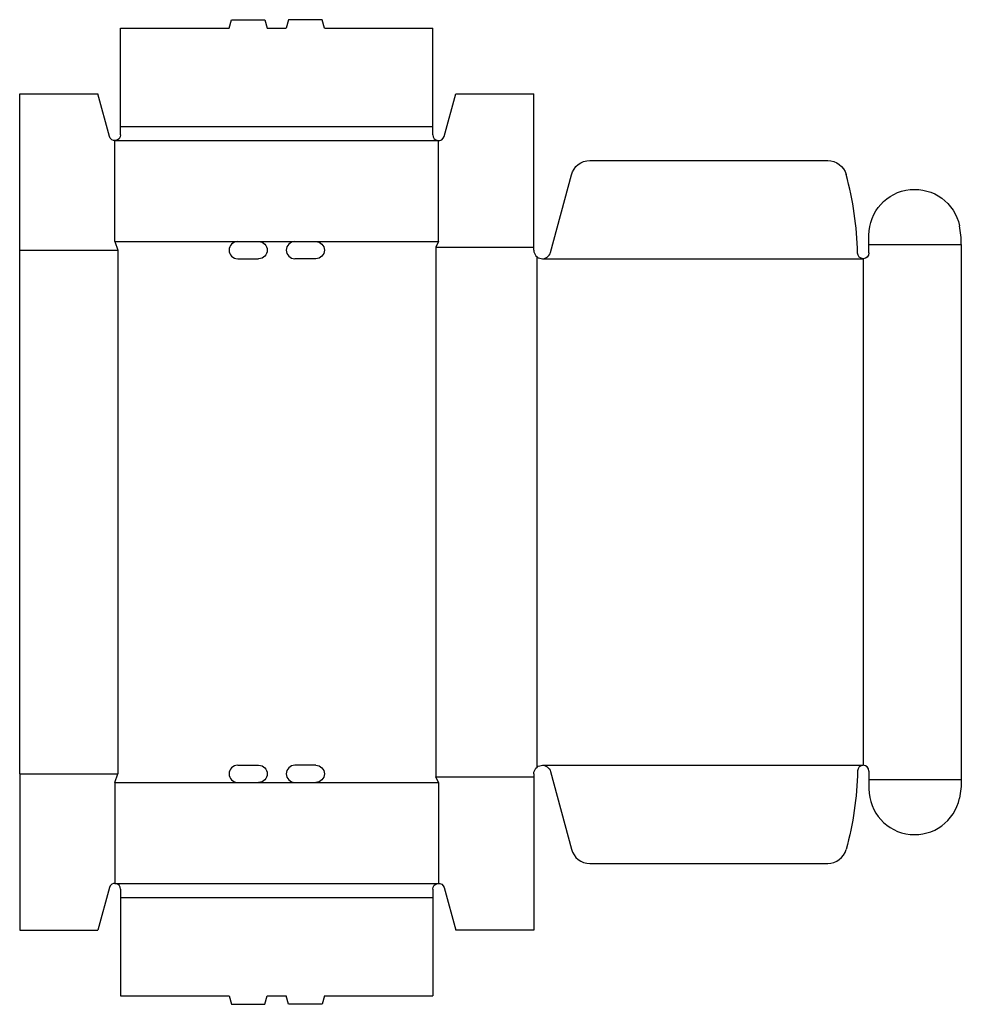
# Model space of a CAD drawing. Extents: x 0 to 247, y -19 to 239.
import ezdxf

# ---------------------------------------------------------------- set-up
doc = ezdxf.new("R2010")
doc.units = 0
doc.header["$MEASUREMENT"] = 0
doc.layers.add('CREASE', color=7, linetype='CONTINUOUS')
doc.layers.add('THRU-CUT', color=7, linetype='CONTINUOUS')

msp = doc.modelspace()

# ---------------------------------------------------------------- linework, layer by layer
at = {"layer": 'CREASE', "color": 3}
for p, q in [((26.5, 211), (108.5, 211)), ((25, 207.25), (110, 207.25)), ((0, 178.5), (25.75, 178.5)), ((25, 180.75), (57.25, 180.75)), ((25.75, 178.5), (25.75, 41)), ((62.75, 180.75), (72.25, 180.75)), ((77.75, 180.75), (110, 180.75)), ((109.25, 179.25), (109.25, 40.25)), ((109.25, 179.25), (135, 179.25)), ((223, 180), (247.25, 180)), ((135.75, 176.82), (135.75, 42.68)), ((137.25, 176.25), (221.5, 176.25)), ((221.5, 176.25), (221.5, 43.25)), ((137.25, 43.25), (221.5, 43.25)), ((0, 41), (25.75, 41)), ((109.25, 40.25), (135, 40.25)), ((223, 39.5), (247.25, 39.5)), ((25, 38.75), (57.25, 38.75)), ((62.75, 38.75), (72.25, 38.75)), ((77.75, 38.75), (110, 38.75)), ((25, 12.25), (110, 12.25)), ((26.5, 8.5), (108.5, 8.5))]:
    msp.add_line(p, q, dxfattribs=at)
at = {"layer": 'THRU-CUT', "color": 5}
for p, q in [((55, 236.75), (55.6, 239)), ((55.6, 239), (64.4, 239)), ((64.4, 239), (65, 236.75)), ((70.6, 239), (70, 236.75)), ((79.4, 239), (70.6, 239)), ((80, 236.75), (79.4, 239)), ((26.5, 208.75), (26.5, 236.75)), ((26.5, 236.75), (55, 236.75)), ((65, 236.75), (70, 236.75)), ((80, 236.75), (108.5, 236.75)), ((108.5, 208.75), (108.5, 236.75)), ((0, 219.5), (20.5, 219.5)), ((0, 41), (0, 219.5)), ((23.55, 208.35), (20.5, 219.5)), ((111.45, 208.35), (114.5, 219.5)), ((114.5, 219.5), (135, 219.5)), ((135, 178.5), (135, 219.5)), ((25, 180.75), (25, 207.25)), ((110, 180.75), (110, 207.25)), ((149.71, 202), (212.19, 202)), ((139.42, 177.92), (144.88, 198.29)), ((223, 180), (223, 182.46)), ((25, 180.75), (25.75, 178.5)), ((57.25, 180.75), (62.75, 180.75)), ((72.25, 180.75), (77.75, 180.75)), ((110, 180.75), (109.25, 179.25)), ((223, 177.75), (223, 180)), ((247.25, 180), (247.25, 109.75)), ((57.25, 176.25), (62.75, 176.25)), ((77.75, 176.25), (72.25, 176.25)), ((247.25, 109.75), (247.25, 39.5)), ((57.25, 43.25), (62.75, 43.25)), ((77.75, 43.25), (72.25, 43.25)), ((139.42, 41.58), (144.88, 21.21)), ((223, 41.75), (223, 37.04)), ((0, 41), (0, 0)), ((25, 38.75), (25.75, 41)), ((110, 38.75), (109.25, 40.25)), ((135, 41), (135, 0)), ((25, 38.75), (25, 12.25)), ((57.25, 38.75), (62.75, 38.75)), ((72.25, 38.75), (77.75, 38.75)), ((110, 38.75), (110, 12.25)), ((149.71, 17.5), (212.19, 17.5)), ((23.55, 11.15), (20.5, 0)), ((26.5, 10.75), (26.5, -17.25)), ((108.5, 10.75), (108.5, -17.25)), ((111.45, 11.15), (114.5, 0)), ((0, 0), (20.5, 0)), ((135, 0), (114.5, 0)), ((26.5, -17.25), (55, -17.25)), ((55, -17.25), (55.6, -19.5)), ((64.4, -19.5), (65, -17.25)), ((65, -17.25), (70, -17.25)), ((70.6, -19.5), (70, -17.25)), ((80, -17.25), (79.4, -19.5)), ((80, -17.25), (108.5, -17.25)), ((55.6, -19.5), (64.4, -19.5)), ((79.4, -19.5), (70.6, -19.5))]:
    msp.add_line(p, q, dxfattribs=at)
at = {"layer": 'THRU-CUT', "color": 5, "extrusion": (0, 0, -1)}
for centre, radius, start, end in [((-25, 208.75), 1.5, 180, 344.6808), ((-149.71, 197), 5, 15, 90), ((-212.19, 197), 5, 90, 164.524), ((-235, 182.46), 12, 0, 168.4047), ((-62.75, 178.5), 2.25, 90, 270), ((-77.75, 178.5), 2.25, 90, 270), ((-221.5, 177.75), 1.5, 180, 358.98), ((-62.75, 41), 2.25, 90, 270), ((-77.75, 41), 2.25, 90, 270), ((-137.25, 41), 2.25, 0, 165), ((-137.25, 43.25), 82.76, 181.02, 195.476), ((-223, 39.5), 24.25, 180, 191.5953), ((-110, 10.75), 1.5, 0, 164.6808)]:
    msp.add_arc(centre, radius, start, end, dxfattribs=at)
at = {"layer": 'THRU-CUT', "color": 5}
for centre, radius, start, end in [((110, 208.75), 1.5, 180, 344.6808), ((137.25, 176.25), 82.76, 1.02, 15.476), ((223, 180), 24.25, 0, 11.5953), ((57.25, 178.5), 2.25, 90, 270), ((72.25, 178.5), 2.25, 90, 270), ((137.25, 178.5), 2.25, 180, 345), ((57.25, 41), 2.25, 90, 270), ((72.25, 41), 2.25, 90, 270), ((221.5, 41.75), 1.5, 0, 178.98), ((235, 37.04), 12, 180, 348.4047), ((149.71, 22.5), 5, 195, 270), ((212.19, 22.5), 5, 270, 344.524), ((25, 10.75), 1.5, 0, 164.6808)]:
    msp.add_arc(centre, radius, start, end, dxfattribs=at)

doc.saveas('drawing.dxf')
